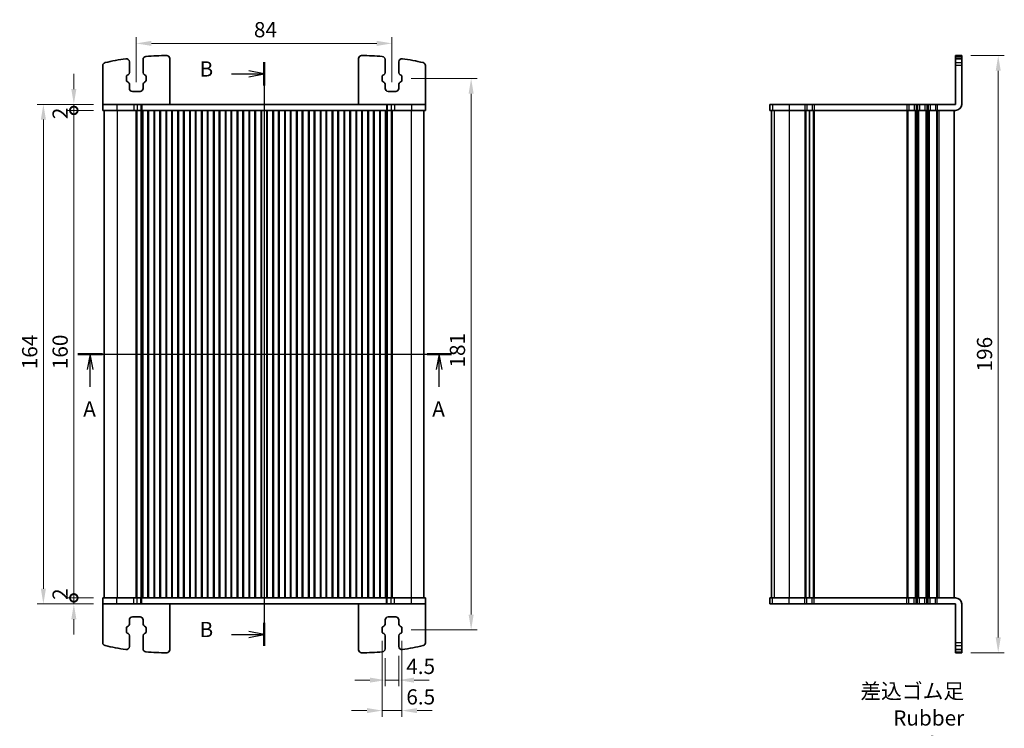
# Model space of a CAD drawing. Units: millimetres. Extents: x 22 to 3776, y 12 to 714.
# Drawn here: x 970 to 1294, y 360 to 593 of the extents above; entities that cross this region are included whole.
import ezdxf

# ---------------------------------------------------------------- set-up
doc = ezdxf.new("R2010")
doc.units = ezdxf.units.MM
doc.header["$LTSCALE"] = 1.5
doc.linetypes.add('CHAIN', pattern=[0.3543, 0.2362, -0.0295, 0.0591, -0.0295])
doc.layers.get('Defpoints').update_dxf_attribs({"lineweight": 25})
for name, color, linetype, lineweight in [('Dimension (ISO)', 7, 'Continuous', 18), ('Dimension (ISO) @ 1', 7, 'Continuous', 18), ('Section Line (ISO)', 7, 'CHAIN', 25), ('Symbol (ISO)', 7, 'Continuous', 18), ('Visible (ISO)', 7, 'Continuous', 35), ('Visible Narrow (ISO)', 7, 'Continuous', 25)]:
    doc.layers.add(name, color=color, linetype=linetype, lineweight=lineweight)
doc.styles.add('Note Text (TK)', font='MS PGothic.ttf')
doc.dimstyles.new('Default - Method 1b (TK)', dxfattribs={"dimscale": 1.5, "dimtxt": 2.5, "dimasz": 2.5, "dimexe": 1, "dimexo": 1.5, "dimgap": 1, "dimtad": 1, "dimtoh": 1, "dimrnd": 1e-08, "dimdsep": 46, "dimtxsty": 'Note Text (TK)', "dimcen": 0.09, "dimdle": 5, "dimclrd": 100, "dimclre": 100, "dimclrt": 7, "dimadec": 1, "dimazin": 1, "dimtfac": 1, "dimtmove": 0, "dimatfit": 3, "dimfxl": 1, "dimtolj": 1, "dimlwd": -1, "dimlwe": -1, "dimarcsym": 0})

# ---------------------------------------------------------------- blocks, each defined once
blk = doc.blocks.new('2dTransSection0')
at = {"layer": 'Section Line (ISO)', "linetype": 'CHAIN'}
blk.add_line((148.25, 194.14), (209.57, 194.14), dxfattribs=at)
at = {"layer": 'Section Line (ISO)', "linetype": 'Continuous', "lineweight": 50}
for p, q in [((148.25, 194.14), (152.25, 194.14)), ((205.57, 194.14), (209.57, 194.14))]:
    blk.add_line(p, q, dxfattribs=at)
at = {"layer": 'Section Line (ISO)', "linetype": 'Continuous'}
for p, q in [((150.25, 194.14), (149.75, 191.64)), ((150.25, 191.64), (150.25, 194.14)), ((150.75, 191.64), (150.25, 194.14)), ((207.57, 194.14), (207.07, 191.64)), ((207.57, 191.64), (207.57, 194.14)), ((208.07, 191.64), (207.57, 194.14)), ((150.25, 188.76), (150.25, 191.64)), ((207.57, 188.76), (207.57, 191.64))]:
    blk.add_line(p, q, dxfattribs=at)
at = {"layer": 'Section Line (ISO)', "char_height": 2.5, "attachment_point": 7, "line_spacing_factor": 0.25, "style": 'Note Text (TK)'}
for insert in [(149.11, 183.12), (206.43, 183.12)]:
    blk.add_mtext('A', dxfattribs=dict(at, insert=insert))
blk = doc.blocks.new('_DotSmall')
at = {"color": 0, "linetype": 'ByBlock', "const_width": 0.5}
blk.add_lwpolyline([(-0.0625, 0, 1), (0.0625, 0, 1)], format="xyb", close=True, dxfattribs=at)
blk = doc.blocks.new('*D28')
at = {"layer": 'Defpoints', "color": 0}
for p in [(988.05, 562.76), (997.55, 562.76), (997.55, 402.76)]:
    blk.add_point(p, dxfattribs=at)
at = {"layer": 'Dimension (ISO)', "color": 100}
for p, q in [((994.55, 562.76), (986.05, 562.76)), ((988.05, 402.76), (988.05, 562.76)), ((994.55, 402.76), (986.05, 402.76))]:
    blk.add_line(p, q, dxfattribs=at)
at = {"layer": 'Dimension (ISO)', "color": 100, "xscale": 5, "yscale": 5, "zscale": 5}
for p, rotation in [((988.05, 562.76), 90), ((988.05, 402.76), 270)]:
    blk.add_blockref('_DotSmall', p, dxfattribs=dict(at, rotation=rotation))
at = {"layer": 'Dimension (ISO)', "color": 7, "insert": (983.55, 477.82), "char_height": 5, "attachment_point": 4, "rotation": 90, "style": 'Note Text (TK)'}
blk.add_mtext('\\A1;160', dxfattribs=at)
blk = doc.blocks.new('*D29')
at = {"layer": 'Defpoints', "color": 0}
for p in [(988.05, 564.76), (997.55, 564.76), (997.55, 562.76)]:
    blk.add_point(p, dxfattribs=at)
at = {"layer": 'Dimension (ISO)', "color": 100}
for p, q in [((988.05, 569.76), (988.05, 574.76)), ((994.55, 564.76), (986.05, 564.76)), ((994.55, 562.76), (986.05, 562.76)), ((988.05, 562.76), (988.05, 564.76)), ((988.05, 562.76), (988.05, 557.76))]:
    blk.add_line(p, q, dxfattribs=at)
blk.add_solid([(987.22, 569.76), (988.88, 569.76), (988.05, 564.76)], dxfattribs=at)
at = {"layer": 'Dimension (ISO)', "color": 100, "xscale": 5, "yscale": 5, "zscale": 5, "rotation": 90}
blk.add_blockref('_DotSmall', (988.05, 562.76), dxfattribs=at)
at = {"layer": 'Dimension (ISO)', "color": 7, "insert": (983.55, 559.88), "char_height": 5, "attachment_point": 4, "rotation": 90, "style": 'Note Text (TK)'}
blk.add_mtext('\\A1;2', dxfattribs=at)
blk = doc.blocks.new('*D30')
at = {"layer": 'Defpoints', "color": 0}
for p in [(988.05, 402.76), (997.55, 402.76), (997.55, 400.76)]:
    blk.add_point(p, dxfattribs=at)
at = {"layer": 'Dimension (ISO)', "color": 100}
for p, q in [((988.05, 402.76), (988.05, 407.76)), ((994.55, 402.76), (986.05, 402.76)), ((988.05, 400.76), (988.05, 402.76)), ((994.55, 400.76), (986.05, 400.76)), ((988.05, 395.76), (988.05, 390.76))]:
    blk.add_line(p, q, dxfattribs=at)
blk.add_solid([(987.22, 395.76), (988.88, 395.76), (988.05, 400.76)], dxfattribs=at)
at = {"layer": 'Dimension (ISO)', "color": 100, "xscale": 5, "yscale": 5, "zscale": 5, "rotation": 270}
blk.add_blockref('_DotSmall', (988.05, 402.76), dxfattribs=at)
at = {"layer": 'Dimension (ISO)', "color": 7, "insert": (983.55, 402.07), "char_height": 5, "attachment_point": 4, "rotation": 90, "style": 'Note Text (TK)'}
blk.add_mtext('\\A1;2', dxfattribs=at)
blk = doc.blocks.new('*D31')
at = {"layer": 'Defpoints', "color": 0}
for p in [(997.55, 564.76), (978.05, 400.76), (997.55, 400.76)]:
    blk.add_point(p, dxfattribs=at)
at = {"layer": 'Dimension (ISO)', "color": 100}
for p, q in [((994.55, 564.76), (976.05, 564.76)), ((978.05, 559.76), (978.05, 405.76)), ((994.55, 400.76), (976.05, 400.76))]:
    blk.add_line(p, q, dxfattribs=at)
for points in [[(977.22, 559.76), (978.88, 559.76), (978.05, 564.76)], [(977.22, 405.76), (978.88, 405.76), (978.05, 400.76)]]:
    blk.add_solid(points, dxfattribs=at)
at = {"layer": 'Dimension (ISO)', "color": 7, "insert": (973.55, 477.8), "char_height": 5, "attachment_point": 4, "rotation": 90, "style": 'Note Text (TK)'}
blk.add_mtext('\\A1;164', dxfattribs=at)
blk = doc.blocks.new('*D36')
at = {"layer": 'Defpoints', "color": 0}
for p in [(1092.55, 584.76), (1008.55, 569.01), (1092.55, 569.01)]:
    blk.add_point(p, dxfattribs=at)
at = {"layer": 'Dimension (ISO)', "color": 100}
for p, q in [((1008.55, 572.01), (1008.55, 586.76)), ((1092.55, 572.01), (1092.55, 586.76)), ((1013.55, 584.76), (1087.55, 584.76))]:
    blk.add_line(p, q, dxfattribs=at)
for points in [[(1013.55, 585.59), (1013.55, 583.93), (1008.55, 584.76)], [(1087.55, 585.59), (1087.55, 583.93), (1092.55, 584.76)]]:
    blk.add_solid(points, dxfattribs=at)
at = {"layer": 'Dimension (ISO)', "color": 7, "insert": (1047.2, 589.26), "char_height": 5, "attachment_point": 4, "style": 'Note Text (TK)'}
blk.add_mtext('\\A1;84', dxfattribs=at)
blk = doc.blocks.new('*D37')
at = {"layer": 'Defpoints', "color": 0}
for p in [(1095.8, 573.26), (1095.8, 392.26), (1118.55, 392.26)]:
    blk.add_point(p, dxfattribs=at)
at = {"layer": 'Dimension (ISO)', "color": 100}
for p, q in [((1098.8, 573.26), (1120.55, 573.26)), ((1118.55, 568.26), (1118.55, 397.26)), ((1098.8, 392.26), (1120.55, 392.26))]:
    blk.add_line(p, q, dxfattribs=at)
for points in [[(1117.72, 568.26), (1119.38, 568.26), (1118.55, 573.26)], [(1117.72, 397.26), (1119.38, 397.26), (1118.55, 392.26)]]:
    blk.add_solid(points, dxfattribs=at)
at = {"layer": 'Dimension (ISO)', "color": 7, "insert": (1114.05, 478.37), "char_height": 5, "attachment_point": 4, "rotation": 90, "style": 'Note Text (TK)'}
blk.add_mtext('\\A1;181', dxfattribs=at)
blk = doc.blocks.new('*D38')
at = {"layer": 'Defpoints', "color": 0}
for p in [(1090.3, 386.02), (1094.8, 386.76), (1094.8, 375.76)]:
    blk.add_point(p, dxfattribs=at)
at = {"layer": 'Dimension (ISO)', "color": 100}
for p, q in [((1090.3, 383.02), (1090.3, 373.76)), ((1094.8, 383.76), (1094.8, 373.76)), ((1085.3, 375.76), (1080.3, 375.76)), ((1090.3, 375.76), (1094.8, 375.76)), ((1099.8, 375.76), (1104.8, 375.76))]:
    blk.add_line(p, q, dxfattribs=at)
for points in [[(1085.3, 376.59), (1085.3, 374.93), (1090.3, 375.76)], [(1099.8, 376.59), (1099.8, 374.93), (1094.8, 375.76)]]:
    blk.add_solid(points, dxfattribs=at)
at = {"layer": 'Dimension (ISO)', "color": 7, "insert": (1097.23, 380.26), "char_height": 5, "attachment_point": 4, "style": 'Note Text (TK)'}
blk.add_mtext('\\A1;4.5', dxfattribs=at)
blk = doc.blocks.new('*D39')
at = {"layer": 'Defpoints', "color": 0}
for p in [(1089.3, 391.66), (1095.8, 391.66), (1095.8, 365.76)]:
    blk.add_point(p, dxfattribs=at)
at = {"layer": 'Dimension (ISO)', "color": 100}
for p, q in [((1089.3, 388.66), (1089.3, 363.76)), ((1095.8, 388.66), (1095.8, 363.76)), ((1084.3, 365.76), (1079.3, 365.76)), ((1089.3, 365.76), (1095.8, 365.76)), ((1100.8, 365.76), (1105.8, 365.76))]:
    blk.add_line(p, q, dxfattribs=at)
for points in [[(1084.3, 366.59), (1084.3, 364.93), (1089.3, 365.76)], [(1100.8, 366.59), (1100.8, 364.93), (1095.8, 365.76)]]:
    blk.add_solid(points, dxfattribs=at)
at = {"layer": 'Dimension (ISO)', "color": 7, "insert": (1097.26, 370.26), "char_height": 5, "attachment_point": 4, "style": 'Note Text (TK)'}
blk.add_mtext('\\A1;6.5', dxfattribs=at)
blk = doc.blocks.new('*D24')
at = {"layer": 'Defpoints', "color": 0}
for p in [(1279.67, 580.76), (1279.67, 384.76), (1291.67, 384.76)]:
    blk.add_point(p, dxfattribs=at)
at = {"layer": 'Dimension (ISO)', "color": 100}
for p, q in [((1282.67, 580.76), (1293.67, 580.76)), ((1291.67, 575.76), (1291.67, 389.76)), ((1282.67, 384.76), (1293.67, 384.76))]:
    blk.add_line(p, q, dxfattribs=at)
for points in [[(1290.83, 575.76), (1292.5, 575.76), (1291.67, 580.76)], [(1290.83, 389.76), (1292.5, 389.76), (1291.67, 384.76)]]:
    blk.add_solid(points, dxfattribs=at)
at = {"layer": 'Dimension (ISO)', "color": 7, "insert": (1287.17, 482.76), "char_height": 5, "attachment_point": 5, "rotation": 90, "style": 'Note Text (TK)'}
blk.add_mtext('\\A1;196', dxfattribs=at)
blk = doc.blocks.new('2dTransSection1')
at = {"layer": 'Section Line (ISO)', "linetype": 'CHAIN'}
blk.add_line((163.33, 241.15), (163.33, 145.36), dxfattribs=at)
at = {"layer": 'Section Line (ISO)', "linetype": 'Continuous', "lineweight": 50}
for p, q in [((163.33, 241.15), (163.33, 237.36)), ((163.33, 149.15), (163.33, 145.36))]:
    blk.add_line(p, q, dxfattribs=at)
at = {"layer": 'Section Line (ISO)', "linetype": 'Continuous'}
for p, q in [((163.33, 239.25), (160.83, 239.75)), ((157.98, 239.25), (160.83, 239.25)), ((160.83, 239.25), (163.33, 239.25)), ((160.83, 238.75), (163.33, 239.25)), ((157.98, 147.25), (160.83, 147.25)), ((163.33, 147.25), (160.83, 147.75)), ((160.83, 147.25), (163.33, 147.25)), ((160.83, 146.75), (163.33, 147.25))]:
    blk.add_line(p, q, dxfattribs=at)
at = {"layer": 'Section Line (ISO)', "char_height": 2.5, "attachment_point": 7, "line_spacing_factor": 0.25, "style": 'Note Text (TK)'}
for insert in [(152.72, 238.03), (152.72, 146.03)]:
    blk.add_mtext('B', dxfattribs=dict(at, insert=insert))

msp = doc.modelspace()

# ---------------------------------------------------------------- linework, layer by layer
at = {"layer": 'Visible (ISO)'}
for p, q in [((1010.7997, 575.1741), (1010.7997, 579.5004)), ((1019.5497, 564.7586), (1019.5497, 579.7632)), ((1081.5497, 564.7586), (1081.5497, 579.7632)), ((1090.2997, 575.1741), (1090.2997, 579.5004)), ((1277.6654, 564.7586), (1277.6654, 580.7586)), ((1279.6654, 580.7586), (1277.6654, 580.7586)), ((1277.6654, 579.7586), (1279.6654, 579.7586)), ((1279.6654, 564.7586), (1279.6654, 580.7586)), ((997.5497, 564.7586), (997.5497, 577.4674)), ((1006.2997, 578.7586), (1006.2997, 575.1741)), ((1094.7997, 578.7586), (1094.7997, 575.1741)), ((1103.5497, 564.7586), (1103.5497, 577.4674)), ((1005.2997, 573.8541), (1005.2997, 572.6631)), ((1005.8875, 574.4744), (1005.5573, 574.2914)), ((1011.5421, 574.2914), (1011.2118, 574.4744)), ((1011.7997, 572.6631), (1011.7997, 573.8541)), ((1089.2997, 572.6631), (1089.2997, 573.8541)), ((1089.5573, 574.2914), (1089.8875, 574.4744)), ((1095.2118, 574.4744), (1095.5421, 574.2914)), ((1095.7997, 573.8541), (1095.7997, 572.6631)), ((1005.5573, 572.2258), (1005.8875, 572.0427)), ((1006.2997, 571.343), (1006.2997, 570.0086)), ((1010.7997, 570.0086), (1010.7997, 571.343)), ((1011.2118, 572.0427), (1011.5421, 572.2258)), ((1089.8875, 572.0427), (1089.5573, 572.2258)), ((1090.2997, 570.0086), (1090.2997, 571.343)), ((1094.7997, 571.343), (1094.7997, 570.0086)), ((1095.5421, 572.2258), (1095.2118, 572.0427)), ((1007.2997, 569.0086), (1009.7997, 569.0086)), ((1093.7997, 569.0086), (1091.2997, 569.0086)), ((997.5497, 564.7586), (997.5497, 562.7586)), ((1002.1893, 564.7586), (997.5497, 564.7586)), ((997.5497, 562.7586), (1002.1893, 562.7586)), ((998.0497, 562.7586), (998.0497, 402.7586)), ((1002.1893, 564.7586), (1007.7428, 564.7586)), ((1007.7428, 562.7586), (1002.1893, 562.7586)), ((1008.8695, 564.7586), (1007.7428, 564.7586)), ((1007.7428, 562.7586), (1008.8695, 562.7586)), ((1008.5108, 562.7586), (1008.5108, 402.7586)), ((1008.7252, 562.7586), (1008.7252, 402.7586)), ((1008.8695, 564.7586), (1010.096, 564.7586)), ((1010.096, 562.7586), (1008.8695, 562.7586)), ((1010.096, 564.7586), (1010.3871, 564.7586)), ((1010.3871, 562.7586), (1010.096, 562.7586)), ((1010.1497, 562.7586), (1010.1497, 402.7586)), ((1010.3871, 564.7586), (1090.7123, 564.7586)), ((1010.6935, 562.7586), (1010.3871, 562.7586)), ((1010.4645, 562.7586), (1010.4645, 402.7586)), ((1010.6935, 562.7586), (1010.6997, 562.7586)), ((1011.1997, 562.7586), (1010.6997, 562.7586)), ((1010.6997, 562.7586), (1010.6997, 402.7586)), ((1011.1997, 562.7586), (1011.8997, 562.7586)), ((1012.3997, 562.7586), (1011.8997, 562.7586)), ((1014.5997, 562.7586), (1012.3997, 562.7586)), ((1012.3997, 562.7586), (1012.3997, 402.7586)), ((1012.5677, 562.7586), (1012.5677, 402.7586)), ((1014.4316, 562.7586), (1014.4316, 402.7586)), ((1015.0997, 562.7586), (1014.5997, 562.7586)), ((1014.5997, 562.7586), (1014.5997, 402.7586)), ((1015.0997, 562.7586), (1015.7997, 562.7586)), ((1016.2997, 562.7586), (1015.7997, 562.7586)), ((1018.4997, 562.7586), (1016.2997, 562.7586)), ((1016.2997, 562.7586), (1016.2997, 402.7586)), ((1016.4677, 562.7586), (1016.4677, 402.7586)), ((1018.3316, 562.7586), (1018.3316, 402.7586)), ((1018.9997, 562.7586), (1018.4997, 562.7586)), ((1018.4997, 562.7586), (1018.4997, 402.7586)), ((1018.9997, 562.7586), (1019.6997, 562.7586)), ((1020.1997, 562.7586), (1019.6997, 562.7586)), ((1022.3997, 562.7586), (1020.1997, 562.7586)), ((1020.1997, 562.7586), (1020.1997, 402.7586)), ((1020.3677, 562.7586), (1020.3677, 402.7586)), ((1022.2316, 562.7586), (1022.2316, 402.7586)), ((1022.8997, 562.7586), (1022.3997, 562.7586)), ((1022.3997, 562.7586), (1022.3997, 402.7586)), ((1022.8997, 562.7586), (1023.5997, 562.7586)), ((1024.0997, 562.7586), (1023.5997, 562.7586)), ((1026.2997, 562.7586), (1024.0997, 562.7586)), ((1024.0997, 562.7586), (1024.0997, 402.7586)), ((1024.2677, 562.7586), (1024.2677, 402.7586)), ((1026.1316, 562.7586), (1026.1316, 402.7586)), ((1026.7997, 562.7586), (1026.2997, 562.7586)), ((1026.2997, 562.7586), (1026.2997, 402.7586)), ((1026.7997, 562.7586), (1027.4997, 562.7586)), ((1027.9997, 562.7586), (1027.4997, 562.7586)), ((1030.1997, 562.7586), (1027.9997, 562.7586)), ((1027.9997, 562.7586), (1027.9997, 402.7586)), ((1028.1677, 562.7586), (1028.1677, 402.7586)), ((1030.0316, 562.7586), (1030.0316, 402.7586)), ((1030.6997, 562.7586), (1030.1997, 562.7586)), ((1030.1997, 562.7586), (1030.1997, 402.7586)), ((1030.6997, 562.7586), (1031.3997, 562.7586)), ((1031.8997, 562.7586), (1031.3997, 562.7586)), ((1034.0997, 562.7586), (1031.8997, 562.7586)), ((1031.8997, 562.7586), (1031.8997, 402.7586)), ((1032.0677, 562.7586), (1032.0677, 402.7586)), ((1033.9316, 562.7586), (1033.9316, 402.7586)), ((1034.5997, 562.7586), (1034.0997, 562.7586)), ((1034.0997, 562.7586), (1034.0997, 402.7586)), ((1034.5997, 562.7586), (1035.2997, 562.7586)), ((1035.7997, 562.7586), (1035.2997, 562.7586)), ((1037.9997, 562.7586), (1035.7997, 562.7586)), ((1035.7997, 562.7586), (1035.7997, 402.7586)), ((1035.9677, 562.7586), (1035.9677, 402.7586)), ((1037.8316, 562.7586), (1037.8316, 402.7586)), ((1038.4997, 562.7586), (1037.9997, 562.7586)), ((1037.9997, 562.7586), (1037.9997, 402.7586)), ((1038.4997, 562.7586), (1039.1997, 562.7586)), ((1039.6997, 562.7586), (1039.1997, 562.7586)), ((1041.8997, 562.7586), (1039.6997, 562.7586)), ((1039.6997, 562.7586), (1039.6997, 402.7586)), ((1039.8677, 562.7586), (1039.8677, 402.7586)), ((1041.7316, 562.7586), (1041.7316, 402.7586)), ((1042.3997, 562.7586), (1041.8997, 562.7586)), ((1041.8997, 562.7586), (1041.8997, 402.7586)), ((1042.3997, 562.7586), (1043.0997, 562.7586)), ((1043.5997, 562.7586), (1043.0997, 562.7586)), ((1045.7997, 562.7586), (1043.5997, 562.7586)), ((1043.5997, 562.7586), (1043.5997, 402.7586)), ((1043.7677, 562.7586), (1043.7677, 402.7586)), ((1045.6316, 562.7586), (1045.6316, 402.7586)), ((1046.2997, 562.7586), (1045.7997, 562.7586)), ((1045.7997, 562.7586), (1045.7997, 402.7586)), ((1046.2997, 562.7586), (1046.9997, 562.7586)), ((1047.4997, 562.7586), (1046.9997, 562.7586)), ((1049.6997, 562.7586), (1047.4997, 562.7586)), ((1047.4997, 562.7586), (1047.4997, 402.7586)), ((1047.6677, 562.7586), (1047.6677, 402.7586)), ((1049.5316, 562.7586), (1049.5316, 402.7586)), ((1050.1997, 562.7586), (1049.6997, 562.7586)), ((1049.6997, 562.7586), (1049.6997, 402.7586)), ((1050.1997, 562.7586), (1050.8997, 562.7586)), ((1051.3997, 562.7586), (1050.8997, 562.7586)), ((1053.5997, 562.7586), (1051.3997, 562.7586)), ((1051.3997, 562.7586), (1051.3997, 402.7586)), ((1051.5677, 562.7586), (1051.5677, 402.7586)), ((1053.4316, 562.7586), (1053.4316, 402.7586)), ((1054.0997, 562.7586), (1053.5997, 562.7586)), ((1053.5997, 562.7586), (1053.5997, 402.7586)), ((1054.0997, 562.7586), (1054.7997, 562.7586)), ((1055.2997, 562.7586), (1054.7997, 562.7586)), ((1057.4997, 562.7586), (1055.2997, 562.7586)), ((1055.2997, 562.7586), (1055.2997, 402.7586)), ((1055.4677, 562.7586), (1055.4677, 402.7586)), ((1057.3316, 562.7586), (1057.3316, 402.7586)), ((1057.9997, 562.7586), (1057.4997, 562.7586)), ((1057.4997, 562.7586), (1057.4997, 402.7586)), ((1057.9997, 562.7586), (1058.6997, 562.7586)), ((1059.1997, 562.7586), (1058.6997, 562.7586)), ((1061.3997, 562.7586), (1059.1997, 562.7586)), ((1059.1997, 562.7586), (1059.1997, 402.7586)), ((1059.3677, 562.7586), (1059.3677, 402.7586)), ((1061.2316, 562.7586), (1061.2316, 402.7586)), ((1061.8997, 562.7586), (1061.3997, 562.7586)), ((1061.3997, 562.7586), (1061.3997, 402.7586)), ((1061.8997, 562.7586), (1062.5997, 562.7586)), ((1063.0997, 562.7586), (1062.5997, 562.7586)), ((1065.2997, 562.7586), (1063.0997, 562.7586)), ((1063.0997, 562.7586), (1063.0997, 402.7586)), ((1063.2677, 562.7586), (1063.2677, 402.7586)), ((1065.1316, 562.7586), (1065.1316, 402.7586)), ((1065.7997, 562.7586), (1065.2997, 562.7586)), ((1065.2997, 562.7586), (1065.2997, 402.7586)), ((1065.7997, 562.7586), (1066.4997, 562.7586)), ((1066.9997, 562.7586), (1066.4997, 562.7586)), ((1069.1997, 562.7586), (1066.9997, 562.7586)), ((1066.9997, 562.7586), (1066.9997, 402.7586)), ((1067.1677, 562.7586), (1067.1677, 402.7586)), ((1069.0316, 562.7586), (1069.0316, 402.7586)), ((1069.6997, 562.7586), (1069.1997, 562.7586)), ((1069.1997, 562.7586), (1069.1997, 402.7586)), ((1069.6997, 562.7586), (1070.3997, 562.7586)), ((1070.8997, 562.7586), (1070.3997, 562.7586)), ((1073.0997, 562.7586), (1070.8997, 562.7586)), ((1070.8997, 562.7586), (1070.8997, 402.7586)), ((1071.0677, 562.7586), (1071.0677, 402.7586)), ((1072.9316, 562.7586), (1072.9316, 402.7586)), ((1073.5997, 562.7586), (1073.0997, 562.7586)), ((1073.0997, 562.7586), (1073.0997, 402.7586)), ((1073.5997, 562.7586), (1074.2997, 562.7586)), ((1074.7997, 562.7586), (1074.2997, 562.7586)), ((1076.9997, 562.7586), (1074.7997, 562.7586)), ((1074.7997, 562.7586), (1074.7997, 402.7586)), ((1074.9677, 562.7586), (1074.9677, 402.7586)), ((1076.8316, 562.7586), (1076.8316, 402.7586)), ((1077.4997, 562.7586), (1076.9997, 562.7586)), ((1076.9997, 562.7586), (1076.9997, 402.7586)), ((1077.4997, 562.7586), (1078.1997, 562.7586)), ((1078.6997, 562.7586), (1078.1997, 562.7586)), ((1080.8997, 562.7586), (1078.6997, 562.7586)), ((1078.6997, 562.7586), (1078.6997, 402.7586)), ((1078.8677, 562.7586), (1078.8677, 402.7586)), ((1080.7316, 562.7586), (1080.7316, 402.7586)), ((1081.3997, 562.7586), (1080.8997, 562.7586)), ((1080.8997, 562.7586), (1080.8997, 402.7586)), ((1081.3997, 562.7586), (1082.0997, 562.7586)), ((1082.5997, 562.7586), (1082.0997, 562.7586)), ((1084.7997, 562.7586), (1082.5997, 562.7586)), ((1082.5997, 562.7586), (1082.5997, 402.7586)), ((1082.7677, 562.7586), (1082.7677, 402.7586)), ((1084.6316, 562.7586), (1084.6316, 402.7586)), ((1085.2997, 562.7586), (1084.7997, 562.7586)), ((1084.7997, 562.7586), (1084.7997, 402.7586)), ((1085.2997, 562.7586), (1085.9997, 562.7586)), ((1086.4997, 562.7586), (1085.9997, 562.7586)), ((1088.6997, 562.7586), (1086.4997, 562.7586)), ((1086.4997, 562.7586), (1086.4997, 402.7586)), ((1086.6677, 562.7586), (1086.6677, 402.7586)), ((1088.5316, 562.7586), (1088.5316, 402.7586)), ((1089.1997, 562.7586), (1088.6997, 562.7586)), ((1088.6997, 562.7586), (1088.6997, 402.7586)), ((1089.1997, 562.7586), (1089.8997, 562.7586)), ((1090.3997, 562.7586), (1089.8997, 562.7586)), ((1090.3997, 562.7586), (1090.4059, 562.7586)), ((1090.3997, 562.7586), (1090.3997, 402.7586)), ((1090.7123, 562.7586), (1090.4059, 562.7586)), ((1090.6349, 562.7586), (1090.6349, 402.7586)), ((1090.7123, 564.7586), (1091.0034, 564.7586)), ((1091.0034, 562.7586), (1090.7123, 562.7586)), ((1090.9497, 562.7586), (1090.9497, 402.7586)), ((1091.0034, 564.7586), (1092.2299, 564.7586)), ((1092.2299, 562.7586), (1091.0034, 562.7586)), ((1093.3566, 564.7586), (1092.2299, 564.7586)), ((1092.2299, 562.7586), (1093.3566, 562.7586)), ((1092.3742, 562.7586), (1092.3742, 402.7586)), ((1092.5886, 562.7586), (1092.5886, 402.7586)), ((1093.3566, 564.7586), (1098.9101, 564.7586)), ((1098.9101, 562.7586), (1093.3566, 562.7586)), ((1103.5497, 564.7586), (1098.9101, 564.7586)), ((1098.9101, 562.7586), (1103.5497, 562.7586)), ((1103.0497, 562.7586), (1103.0497, 402.7586)), ((1103.5497, 564.7586), (1103.5497, 562.7586)), ((1216.6609, 564.7586), (1216.6732, 564.7586)), ((1216.6609, 564.7586), (1216.6609, 562.7586)), ((1216.6732, 562.7586), (1216.6609, 562.7586)), ((1217.5528, 564.7586), (1216.6732, 564.7586)), ((1216.6732, 562.7586), (1217.5528, 562.7586)), ((1217.1609, 562.7586), (1217.1609, 402.7586)), ((1217.5528, 564.7586), (1222.9851, 564.7586)), ((1222.9851, 562.7586), (1217.5528, 562.7586)), ((1228.1654, 564.7586), (1222.9851, 564.7586)), ((1222.9851, 562.7586), (1228.1654, 562.7586)), ((1228.1654, 564.7586), (1228.7654, 564.7586)), ((1228.7654, 562.7586), (1228.1654, 562.7586)), ((1230.5654, 564.7586), (1228.7654, 564.7586)), ((1228.7654, 562.7586), (1230.5654, 562.7586)), ((1229.6654, 562.7586), (1229.6654, 402.7586)), ((1229.6654, 562.7586), (1229.6654, 402.7586)), ((1230.5654, 564.7586), (1231.1654, 564.7586)), ((1231.1654, 562.7586), (1230.5654, 562.7586)), ((1261.6654, 564.7586), (1231.1654, 564.7586)), ((1231.1654, 562.7586), (1261.6654, 562.7586)), ((1261.6654, 564.7586), (1262.2654, 564.7586)), ((1262.2654, 562.7586), (1261.6654, 562.7586)), ((1264.0654, 564.7586), (1262.2654, 564.7586)), ((1262.2654, 562.7586), (1264.0654, 562.7586)), ((1264.0654, 564.7586), (1264.6654, 564.7586)), ((1264.6654, 562.7586), (1264.0654, 562.7586)), ((1265.1654, 564.7586), (1264.6654, 564.7586)), ((1264.6654, 562.7586), (1265.1654, 562.7586)), ((1265.1654, 564.7586), (1265.7654, 564.7586)), ((1265.7654, 562.7586), (1265.1654, 562.7586)), ((1267.5654, 564.7586), (1265.7654, 564.7586)), ((1265.7654, 562.7586), (1267.5654, 562.7586)), ((1267.5654, 564.7586), (1268.1654, 564.7586)), ((1268.1654, 562.7586), (1267.5654, 562.7586)), ((1268.6654, 564.7586), (1268.1654, 564.7586)), ((1268.1654, 562.7586), (1268.6654, 562.7586)), ((1268.6654, 564.7586), (1269.2654, 564.7586)), ((1269.2654, 562.7586), (1268.6654, 562.7586)), ((1271.0654, 564.7586), (1269.2654, 564.7586)), ((1269.2654, 562.7586), (1271.0654, 562.7586)), ((1271.0654, 564.7586), (1271.6654, 564.7586)), ((1271.6654, 562.7586), (1271.0654, 562.7586)), ((1277.6654, 564.7586), (1271.6654, 564.7586)), ((1271.6654, 562.7586), (1277.6654, 562.7586)), ((1277.1654, 562.7586), (1277.1654, 402.7586)), ((1002.1893, 402.7586), (997.5497, 402.7586)), ((997.5497, 400.7586), (997.5497, 402.7586)), ((1002.1893, 402.7586), (1007.7428, 402.7586)), ((1008.8695, 402.7586), (1007.7428, 402.7586)), ((1008.8695, 402.7586), (1010.096, 402.7586)), ((1010.096, 402.7586), (1010.3871, 402.7586)), ((1010.3871, 402.7586), (1010.6935, 402.7586)), ((1010.6997, 402.7586), (1010.6935, 402.7586)), ((1010.6997, 402.7586), (1011.1997, 402.7586)), ((1011.8997, 402.7586), (1011.1997, 402.7586)), ((1011.8997, 402.7586), (1012.3997, 402.7586)), ((1012.3997, 402.7586), (1014.5997, 402.7586)), ((1014.5997, 402.7586), (1015.0997, 402.7586)), ((1015.7997, 402.7586), (1015.0997, 402.7586)), ((1015.7997, 402.7586), (1016.2997, 402.7586)), ((1016.2997, 402.7586), (1018.4997, 402.7586)), ((1018.4997, 402.7586), (1018.9997, 402.7586)), ((1019.6997, 402.7586), (1018.9997, 402.7586)), ((1019.6997, 402.7586), (1020.1997, 402.7586)), ((1020.1997, 402.7586), (1022.3997, 402.7586)), ((1022.3997, 402.7586), (1022.8997, 402.7586)), ((1023.5997, 402.7586), (1022.8997, 402.7586)), ((1023.5997, 402.7586), (1024.0997, 402.7586)), ((1024.0997, 402.7586), (1026.2997, 402.7586)), ((1026.2997, 402.7586), (1026.7997, 402.7586)), ((1027.4997, 402.7586), (1026.7997, 402.7586)), ((1027.4997, 402.7586), (1027.9997, 402.7586)), ((1027.9997, 402.7586), (1030.1997, 402.7586)), ((1030.1997, 402.7586), (1030.6997, 402.7586)), ((1031.3997, 402.7586), (1030.6997, 402.7586)), ((1031.3997, 402.7586), (1031.8997, 402.7586)), ((1031.8997, 402.7586), (1034.0997, 402.7586)), ((1034.0997, 402.7586), (1034.5997, 402.7586)), ((1035.2997, 402.7586), (1034.5997, 402.7586)), ((1035.2997, 402.7586), (1035.7997, 402.7586)), ((1035.7997, 402.7586), (1037.9997, 402.7586)), ((1037.9997, 402.7586), (1038.4997, 402.7586)), ((1039.1997, 402.7586), (1038.4997, 402.7586)), ((1039.1997, 402.7586), (1039.6997, 402.7586)), ((1039.6997, 402.7586), (1041.8997, 402.7586)), ((1041.8997, 402.7586), (1042.3997, 402.7586)), ((1043.0997, 402.7586), (1042.3997, 402.7586)), ((1043.0997, 402.7586), (1043.5997, 402.7586)), ((1043.5997, 402.7586), (1045.7997, 402.7586)), ((1045.7997, 402.7586), (1046.2997, 402.7586)), ((1046.9997, 402.7586), (1046.2997, 402.7586)), ((1046.9997, 402.7586), (1047.4997, 402.7586)), ((1047.4997, 402.7586), (1049.6997, 402.7586)), ((1049.6997, 402.7586), (1050.1997, 402.7586)), ((1050.8997, 402.7586), (1050.1997, 402.7586)), ((1050.8997, 402.7586), (1051.3997, 402.7586)), ((1051.3997, 402.7586), (1053.5997, 402.7586)), ((1053.5997, 402.7586), (1054.0997, 402.7586)), ((1054.7997, 402.7586), (1054.0997, 402.7586)), ((1054.7997, 402.7586), (1055.2997, 402.7586)), ((1055.2997, 402.7586), (1057.4997, 402.7586)), ((1057.4997, 402.7586), (1057.9997, 402.7586)), ((1058.6997, 402.7586), (1057.9997, 402.7586)), ((1058.6997, 402.7586), (1059.1997, 402.7586)), ((1059.1997, 402.7586), (1061.3997, 402.7586)), ((1061.3997, 402.7586), (1061.8997, 402.7586)), ((1062.5997, 402.7586), (1061.8997, 402.7586)), ((1062.5997, 402.7586), (1063.0997, 402.7586)), ((1063.0997, 402.7586), (1065.2997, 402.7586)), ((1065.2997, 402.7586), (1065.7997, 402.7586)), ((1066.4997, 402.7586), (1065.7997, 402.7586)), ((1066.4997, 402.7586), (1066.9997, 402.7586)), ((1066.9997, 402.7586), (1069.1997, 402.7586)), ((1069.1997, 402.7586), (1069.6997, 402.7586)), ((1070.3997, 402.7586), (1069.6997, 402.7586)), ((1070.3997, 402.7586), (1070.8997, 402.7586)), ((1070.8997, 402.7586), (1073.0997, 402.7586)), ((1073.0997, 402.7586), (1073.5997, 402.7586)), ((1074.2997, 402.7586), (1073.5997, 402.7586)), ((1074.2997, 402.7586), (1074.7997, 402.7586)), ((1074.7997, 402.7586), (1076.9997, 402.7586)), ((1076.9997, 402.7586), (1077.4997, 402.7586)), ((1078.1997, 402.7586), (1077.4997, 402.7586)), ((1078.1997, 402.7586), (1078.6997, 402.7586)), ((1078.6997, 402.7586), (1080.8997, 402.7586)), ((1080.8997, 402.7586), (1081.3997, 402.7586)), ((1082.0997, 402.7586), (1081.3997, 402.7586)), ((1082.0997, 402.7586), (1082.5997, 402.7586)), ((1082.5997, 402.7586), (1084.7997, 402.7586)), ((1084.7997, 402.7586), (1085.2997, 402.7586)), ((1085.9997, 402.7586), (1085.2997, 402.7586)), ((1085.9997, 402.7586), (1086.4997, 402.7586)), ((1086.4997, 402.7586), (1088.6997, 402.7586)), ((1088.6997, 402.7586), (1089.1997, 402.7586)), ((1089.8997, 402.7586), (1089.1997, 402.7586)), ((1089.8997, 402.7586), (1090.3997, 402.7586)), ((1090.4059, 402.7586), (1090.3997, 402.7586)), ((1090.4059, 402.7586), (1090.7123, 402.7586)), ((1090.7123, 402.7586), (1091.0034, 402.7586)), ((1091.0034, 402.7586), (1092.2299, 402.7586)), ((1093.3566, 402.7586), (1092.2299, 402.7586)), ((1093.3566, 402.7586), (1098.9101, 402.7586)), ((1103.5497, 402.7586), (1098.9101, 402.7586)), ((1103.5497, 400.7586), (1103.5497, 402.7586)), ((1216.6609, 402.7586), (1216.6732, 402.7586)), ((1216.6609, 400.7586), (1216.6609, 402.7586)), ((1217.5528, 402.7586), (1216.6732, 402.7586)), ((1217.5528, 402.7586), (1222.9851, 402.7586)), ((1228.1654, 402.7586), (1222.9851, 402.7586)), ((1228.1654, 402.7586), (1228.7654, 402.7586)), ((1230.5654, 402.7586), (1228.7654, 402.7586)), ((1230.5654, 402.7586), (1231.1654, 402.7586)), ((1261.6654, 402.7586), (1231.1654, 402.7586)), ((1261.6654, 402.7586), (1262.2654, 402.7586)), ((1264.0654, 402.7586), (1262.2654, 402.7586)), ((1264.0654, 402.7586), (1264.6654, 402.7586)), ((1265.1654, 402.7586), (1264.6654, 402.7586)), ((1265.1654, 402.7586), (1265.7654, 402.7586)), ((1267.5654, 402.7586), (1265.7654, 402.7586)), ((1267.5654, 402.7586), (1268.1654, 402.7586)), ((1268.6654, 402.7586), (1268.1654, 402.7586)), ((1268.6654, 402.7586), (1269.2654, 402.7586)), ((1271.0654, 402.7586), (1269.2654, 402.7586)), ((1271.0654, 402.7586), (1271.6654, 402.7586)), ((1277.6654, 402.7586), (1271.6654, 402.7586)), ((997.5497, 400.7586), (997.5497, 388.0498)), ((997.5497, 400.7586), (1002.1893, 400.7586)), ((1007.7428, 400.7586), (1002.1893, 400.7586)), ((1007.7428, 400.7586), (1008.8695, 400.7586)), ((1010.096, 400.7586), (1008.8695, 400.7586)), ((1010.3871, 400.7586), (1010.096, 400.7586)), ((1090.7123, 400.7586), (1010.3871, 400.7586)), ((1019.5497, 400.7586), (1019.5497, 385.754)), ((1081.5497, 400.7586), (1081.5497, 385.754)), ((1091.0034, 400.7586), (1090.7123, 400.7586)), ((1092.2299, 400.7586), (1091.0034, 400.7586)), ((1092.2299, 400.7586), (1093.3566, 400.7586)), ((1098.9101, 400.7586), (1093.3566, 400.7586)), ((1098.9101, 400.7586), (1103.5497, 400.7586)), ((1103.5497, 400.7586), (1103.5497, 388.0498)), ((1216.6732, 400.7586), (1216.6609, 400.7586)), ((1216.6732, 400.7586), (1217.5528, 400.7586)), ((1222.9851, 400.7586), (1217.5528, 400.7586)), ((1222.9851, 400.7586), (1228.1654, 400.7586)), ((1228.7654, 400.7586), (1228.1654, 400.7586)), ((1228.7654, 400.7586), (1230.5654, 400.7586)), ((1231.1654, 400.7586), (1230.5654, 400.7586)), ((1231.1654, 400.7586), (1261.6654, 400.7586)), ((1262.2654, 400.7586), (1261.6654, 400.7586)), ((1262.2654, 400.7586), (1264.0654, 400.7586)), ((1264.6654, 400.7586), (1264.0654, 400.7586)), ((1264.6654, 400.7586), (1265.1654, 400.7586)), ((1265.7654, 400.7586), (1265.1654, 400.7586)), ((1265.7654, 400.7586), (1267.5654, 400.7586)), ((1268.1654, 400.7586), (1267.5654, 400.7586)), ((1268.1654, 400.7586), (1268.6654, 400.7586)), ((1269.2654, 400.7586), (1268.6654, 400.7586)), ((1269.2654, 400.7586), (1271.0654, 400.7586)), ((1271.6654, 400.7586), (1271.0654, 400.7586)), ((1271.6654, 400.7586), (1277.6654, 400.7586)), ((1277.6654, 400.7586), (1277.6654, 384.7586)), ((1279.6654, 400.7586), (1279.6654, 384.7586)), ((1006.2997, 394.1741), (1006.2997, 395.5086)), ((1007.2997, 396.5086), (1009.7997, 396.5086)), ((1010.7997, 395.5086), (1010.7997, 394.1741)), ((1090.2997, 395.5086), (1090.2997, 394.1741)), ((1093.7997, 396.5086), (1091.2997, 396.5086)), ((1094.7997, 394.1741), (1094.7997, 395.5086)), ((1005.2997, 391.6631), (1005.2997, 392.8541)), ((1005.5573, 393.2914), (1005.8875, 393.4744)), ((1011.2118, 393.4744), (1011.5421, 393.2914)), ((1011.7997, 392.8541), (1011.7997, 391.6631)), ((1089.2997, 392.8541), (1089.2997, 391.6631)), ((1089.8875, 393.4744), (1089.5573, 393.2914)), ((1095.5421, 393.2914), (1095.2118, 393.4744)), ((1095.7997, 391.6631), (1095.7997, 392.8541)), ((1005.8875, 391.0427), (1005.5573, 391.2258)), ((1006.2997, 386.7586), (1006.2997, 390.343)), ((1010.7997, 390.343), (1010.7997, 386.0167)), ((1011.5421, 391.2258), (1011.2118, 391.0427)), ((1089.5573, 391.2258), (1089.8875, 391.0427)), ((1090.2997, 390.343), (1090.2997, 386.0167)), ((1094.7997, 386.7586), (1094.7997, 390.343)), ((1095.2118, 391.0427), (1095.5421, 391.2258)), ((1277.6654, 385.7586), (1279.6654, 385.7586)), ((1279.6654, 384.7586), (1277.6654, 384.7586))]:
    msp.add_line(p, q, dxfattribs=at)
for centre, radius, start, end in [((1018.6344, 490.7632), 90, 98.616963, 103.042325), ((1005.2997, 578.7586), 1, 0, 98.616963), ((1011.7997, 579.5004), 1, 94.404329, 180), ((1018.6344, 490.7632), 90, 90.054527, 94.404329), ((1018.5497, 579.7632), 1, 0, 90.054527), ((1082.5497, 579.7632), 1, 89.945473, 180), ((1082.465, 490.7632), 90, 85.595671, 89.945473), ((1089.2997, 579.5004), 1, 0, 85.595671), ((1095.7997, 578.7586), 1, 81.383037, 180), ((1082.465, 490.7632), 90, 76.957675, 81.383037), ((998.5497, 577.4674), 1, 103.042325, 180), ((1102.5497, 577.4674), 1, 0, 76.957675), ((1005.7997, 573.8541), 0.5, 119, 180), ((1005.7997, 572.6631), 0.5, 180, 241), ((1005.4997, 575.1741), 0.8, 299, 0), ((1011.5997, 575.1741), 0.8, 180, 241), ((1011.2997, 573.8541), 0.5, 0, 61), ((1011.2997, 572.6631), 0.5, 299, 0), ((1089.7997, 573.8541), 0.5, 119, 180), ((1089.7997, 572.6631), 0.5, 180, 241), ((1089.4997, 575.1741), 0.8, 299, 0), ((1095.5997, 575.1741), 0.8, 180, 241), ((1095.2997, 573.8541), 0.5, 0, 61), ((1095.2997, 572.6631), 0.5, 299, 0), ((1005.4997, 571.343), 0.8, 0, 61), ((1007.2997, 570.0086), 1, 180, 270), ((1009.7997, 570.0086), 1, 270, 0), ((1011.5997, 571.343), 0.8, 119, 180), ((1089.4997, 571.343), 0.8, 0, 61), ((1091.2997, 570.0086), 1, 180, 270), ((1093.7997, 570.0086), 1, 270, 0), ((1095.5997, 571.343), 0.8, 119, 180), ((1277.6654, 564.7586), 2, 270, 0), ((1277.6654, 400.7586), 2, 0, 90), ((1007.2997, 395.5086), 1, 90, 180), ((1009.7997, 395.5086), 1, 0, 90), ((1091.2997, 395.5086), 1, 90, 180), ((1093.7997, 395.5086), 1, 0, 90), ((1005.7997, 392.8541), 0.5, 119, 180), ((1005.7997, 391.6631), 0.5, 180, 241), ((1005.4997, 394.1741), 0.8, 299, 0), ((1011.5997, 394.1741), 0.8, 180, 241), ((1011.2997, 392.8541), 0.5, 0, 61), ((1011.2997, 391.6631), 0.5, 299, 0), ((1089.7997, 392.8541), 0.5, 119, 180), ((1089.7997, 391.6631), 0.5, 180, 241), ((1089.4997, 394.1741), 0.8, 299, 0), ((1095.5997, 394.1741), 0.8, 180, 241), ((1095.2997, 392.8541), 0.5, 0, 61), ((1095.2997, 391.6631), 0.5, 299, 0), ((1005.4997, 390.343), 0.8, 0, 61), ((1011.5997, 390.343), 0.8, 119, 180), ((1089.4997, 390.343), 0.8, 0, 61), ((1095.5997, 390.343), 0.8, 119, 180), ((998.5497, 388.0498), 1, 180, 256.957675), ((1018.6344, 474.7539), 90, 256.957675, 261.383037), ((1005.2997, 386.7586), 1, 261.383037, 0), ((1011.7997, 386.0167), 1, 180, 265.595671), ((1018.6344, 474.7539), 90, 265.595671, 269.945473), ((1018.5497, 385.754), 1, 269.945473, 0), ((1082.5497, 385.754), 1, 180, 270.054527), ((1082.465, 474.7539), 90, 270.054527, 274.404329), ((1089.2997, 386.0167), 1, 274.404329, 0), ((1095.7997, 386.7586), 1, 180, 278.616963), ((1082.465, 474.7539), 90, 278.616963, 283.042325), ((1102.5497, 388.0498), 1, 283.042325, 0)]:
    msp.add_arc(centre, radius, start, end, dxfattribs=at)
at = {"layer": 'Visible Narrow (ISO)'}
for p, q in [((1277.6654, 580.4975), (1279.6654, 580.4975)), ((1277.6654, 579.7473), (1279.6654, 579.7473)), ((1277.6654, 578.4416), (1279.6654, 578.4416)), ((1279.6654, 577.4674), (1277.6654, 577.4674)), ((1002.1893, 564.7586), (1002.1893, 562.7586)), ((1002.2675, 562.7586), (1002.2675, 402.7586)), ((1007.7428, 564.7586), (1007.7428, 562.7586)), ((1008.8695, 564.7586), (1008.8695, 562.7586)), ((1010.096, 564.7586), (1010.096, 562.7586)), ((1010.3871, 564.7586), (1010.3871, 562.7586)), ((1090.7123, 564.7586), (1090.7123, 562.7586)), ((1091.0034, 564.7586), (1091.0034, 562.7586)), ((1092.2299, 564.7586), (1092.2299, 562.7586)), ((1093.3566, 564.7586), (1093.3566, 562.7586)), ((1098.8319, 562.7586), (1098.8319, 402.7586)), ((1098.9101, 564.7586), (1098.9101, 562.7586)), ((1216.6732, 564.7586), (1216.6732, 562.7586)), ((1217.1671, 562.7586), (1217.1671, 402.7586)), ((1217.5528, 564.7586), (1217.5528, 562.7586)), ((1218.0467, 562.7586), (1218.0467, 402.7586)), ((1222.9851, 564.7586), (1222.9851, 562.7586)), ((1222.9851, 562.7586), (1222.9851, 402.7586)), ((1228.1654, 564.7586), (1228.1654, 562.7586)), ((1228.1654, 562.7586), (1228.1654, 402.7586)), ((1228.4654, 562.7586), (1228.4654, 402.7586)), ((1228.7654, 564.7586), (1228.7654, 562.7586)), ((1230.5654, 564.7586), (1230.5654, 562.7586)), ((1230.8654, 562.7586), (1230.8654, 402.7586)), ((1231.1654, 564.7586), (1231.1654, 562.7586)), ((1231.1654, 562.7586), (1231.1654, 402.7586)), ((1261.6654, 564.7586), (1261.6654, 562.7586)), ((1261.6654, 562.7586), (1261.6654, 402.7586)), ((1261.9654, 562.7586), (1261.9654, 402.7586)), ((1262.2654, 564.7586), (1262.2654, 562.7586)), ((1264.0654, 564.7586), (1264.0654, 562.7586)), ((1264.3654, 562.7586), (1264.3654, 402.7586)), ((1264.6654, 564.7586), (1264.6654, 562.7586)), ((1264.6654, 562.7586), (1264.6654, 402.7586)), ((1265.1654, 564.7586), (1265.1654, 562.7586)), ((1265.1654, 562.7586), (1265.1654, 402.7586)), ((1265.4654, 562.7586), (1265.4654, 402.7586)), ((1265.7654, 564.7586), (1265.7654, 562.7586)), ((1267.5654, 564.7586), (1267.5654, 562.7586)), ((1267.8654, 562.7586), (1267.8654, 402.7586)), ((1268.1654, 564.7586), (1268.1654, 562.7586)), ((1268.1654, 562.7586), (1268.1654, 402.7586)), ((1268.6654, 564.7586), (1268.6654, 562.7586)), ((1268.6654, 562.7586), (1268.6654, 402.7586)), ((1268.9654, 562.7586), (1268.9654, 402.7586)), ((1269.2654, 564.7586), (1269.2654, 562.7586)), ((1271.0654, 564.7586), (1271.0654, 562.7586)), ((1271.3654, 562.7586), (1271.3654, 402.7586)), ((1271.6654, 564.7586), (1271.6654, 562.7586)), ((1271.6654, 562.7586), (1271.6654, 402.7586)), ((1272.1654, 562.7586), (1272.1654, 402.7586)), ((1002.1893, 400.7586), (1002.1893, 402.7586)), ((1007.7428, 400.7586), (1007.7428, 402.7586)), ((1008.8695, 400.7586), (1008.8695, 402.7586)), ((1010.096, 400.7586), (1010.096, 402.7586)), ((1010.3871, 400.7586), (1010.3871, 402.7586)), ((1090.7123, 400.7586), (1090.7123, 402.7586)), ((1091.0034, 400.7586), (1091.0034, 402.7586)), ((1092.2299, 400.7586), (1092.2299, 402.7586)), ((1093.3566, 400.7586), (1093.3566, 402.7586)), ((1098.9101, 400.7586), (1098.9101, 402.7586)), ((1216.6732, 400.7586), (1216.6732, 402.7586)), ((1217.5528, 400.7586), (1217.5528, 402.7586)), ((1222.9851, 400.7586), (1222.9851, 402.7586)), ((1228.1654, 400.7586), (1228.1654, 402.7586)), ((1228.7654, 400.7586), (1228.7654, 402.7586)), ((1230.5654, 400.7586), (1230.5654, 402.7586)), ((1231.1654, 400.7586), (1231.1654, 402.7586)), ((1261.6654, 400.7586), (1261.6654, 402.7586)), ((1262.2654, 400.7586), (1262.2654, 402.7586)), ((1264.0654, 400.7586), (1264.0654, 402.7586)), ((1264.6654, 400.7586), (1264.6654, 402.7586)), ((1265.1654, 400.7586), (1265.1654, 402.7586)), ((1265.7654, 400.7586), (1265.7654, 402.7586)), ((1267.5654, 400.7586), (1267.5654, 402.7586)), ((1268.1654, 400.7586), (1268.1654, 402.7586)), ((1268.6654, 400.7586), (1268.6654, 402.7586)), ((1269.2654, 400.7586), (1269.2654, 402.7586)), ((1271.0654, 400.7586), (1271.0654, 402.7586)), ((1271.6654, 400.7586), (1271.6654, 402.7586)), ((1279.6654, 388.0498), (1277.6654, 388.0498)), ((1277.6654, 387.0756), (1279.6654, 387.0756)), ((1277.6654, 385.7698), (1279.6654, 385.7698)), ((1277.6654, 385.0197), (1279.6654, 385.0197))]:
    msp.add_line(p, q, dxfattribs=at)

# ---------------------------------------------------------------- block references
at = {"layer": 'Section Line (ISO)', "xscale": 2, "yscale": 2, "zscale": 2}
for name, p in [('2dTransSection1', (723.8882, 96.2493)), ('2dTransSection0', (692.9127, 94.4693))]:
    msp.add_blockref(name, p, dxfattribs=at)

# ---------------------------------------------------------------- texts
at = {"layer": 'Symbol (ISO)', "color": 7, "insert": (1280.4878, 352.0151), "char_height": 5, "width": 36.871345, "attachment_point": 9, "line_spacing_factor": 1.058182, "style": 'Note Text (TK)'}
msp.add_mtext('{\\fＭＳ Ｐゴシック|b0|i0;差込ゴム足\\P\\fＭＳ Ｐゴシック|b0|i0;Rubber feet}', dxfattribs=at)

# ---------------------------------------------------------------- dimensions: what is measured, and where the dimension line sits
at = {"layer": 'Dimension (ISO)', "color": 100}
dim = msp.add_linear_dim(base=(1291.6654, 384.7586), p1=(1279.6654, 580.7586), p2=(1279.6654, 384.7586), angle=90, dimstyle='Default - Method 1b (TK)', override={"dimscale": 1, "dimtxt": 5, "dimasz": 5, "dimexe": 2, "dimexo": 3, "dimgap": 2, "dimtoh": 0, "dimcen": 0.18, "dimtofl": 0, "dimatfit": 1}, dxfattribs=at)
dim.commit()
dim.dimension.update_dxf_attribs({"geometry": '*D24', "text_midpoint": (1287.1654, 482.7586)})
at = {"layer": 'Dimension (ISO) @ 1', "color": 100}
for base, p1, p2, angle, override, picture, middle in [((1092.5497, 584.7586), (1008.5497, 569.0086), (1092.5497, 569.0086), 180, {"dimscale": 1, "dimtxt": 5, "dimasz": 5, "dimexe": 2, "dimexo": 3, "dimgap": 2, "dimtoh": 0, "dimcen": 0.18, "dimtix": 0, "dimtofl": 0, "dimtmove": 0, "dimatfit": 1}, '*D36', (1050.5497, 584.7586)), ((988.0497, 564.7586), (997.5497, 562.7586), (997.5497, 564.7586), 90, {"dimscale": 1, "dimtxt": 5, "dimasz": 5, "dimexe": 2, "dimexo": 3, "dimgap": 2, "dimtoh": 0, "dimblk1": 'DotSmall', "dimsah": 1, "dimcen": 0.18, "dimdle": 0, "dimtix": 0, "dimtofl": 1, "dimtmove": 1, "dimatfit": 1}, '*D29', (988.0497, 561.3327)), ((1118.5497, 392.2586), (1095.7997, 573.2586), (1095.7997, 392.2586), 90, {"dimscale": 1, "dimtxt": 5, "dimasz": 5, "dimexe": 2, "dimexo": 3, "dimgap": 2, "dimtoh": 0, "dimcen": 0.18, "dimtix": 0, "dimtofl": 0, "dimtmove": 0, "dimatfit": 1}, '*D37', (1118.5497, 482.7586)), ((978.0497, 400.7586), (997.5497, 564.7586), (997.5497, 400.7586), 270, {"dimscale": 1, "dimtxt": 5, "dimasz": 5, "dimexe": 2, "dimexo": 3, "dimgap": 2, "dimtoh": 0, "dimcen": 0.18, "dimtix": 0, "dimtofl": 0, "dimtmove": 0, "dimatfit": 1}, '*D31', (978.0497, 482.7586)), ((988.0497, 562.7586), (997.5497, 402.7586), (997.5497, 562.7586), 90, {"dimscale": 1, "dimtxt": 5, "dimasz": 5, "dimexe": 2, "dimexo": 3, "dimgap": 2, "dimtoh": 0, "dimblk1": 'DotSmall', "dimblk2": 'DotSmall', "dimsah": 1, "dimcen": 0.18, "dimdle": 0, "dimtix": 0, "dimtofl": 0, "dimtmove": 0, "dimatfit": 1}, '*D28', (988.0497, 482.7586)), ((988.0497, 402.7586), (997.5497, 400.7586), (997.5497, 402.7586), 90, {"dimscale": 1, "dimtxt": 5, "dimasz": 5, "dimexe": 2, "dimexo": 3, "dimgap": 2, "dimtoh": 0, "dimblk2": 'DotSmall', "dimsah": 1, "dimcen": 0.18, "dimdle": 0, "dimtix": 0, "dimtofl": 1, "dimtmove": 1, "dimatfit": 1}, '*D30', (988.0497, 403.521)), ((1095.7997, 365.7586), (1089.2997, 391.6631), (1095.7997, 391.6631), 180, {"dimscale": 1, "dimtxt": 5, "dimasz": 5, "dimexe": 2, "dimexo": 3, "dimgap": 2, "dimtoh": 0, "dimcen": 0.18, "dimtix": 0, "dimtofl": 1, "dimtmove": 1, "dimatfit": 1}, '*D39', (1101.2534, 365.7586))]:
    dim = msp.add_linear_dim(base=base, p1=p1, p2=p2, angle=angle, dimstyle='Default - Method 1b (TK)', override=override, dxfattribs=at)
    dim.commit()
    dim.dimension.update_dxf_attribs({"geometry": picture, "text_midpoint": middle, "dimtype": 128})
dim = msp.add_linear_dim(base=(1094.7997, 375.7586), p1=(1090.2997, 386.0167), p2=(1094.7997, 386.7586), dimstyle='Default - Method 1b (TK)', override={"dimscale": 1, "dimtxt": 5, "dimasz": 5, "dimexe": 2, "dimexo": 3, "dimgap": 2, "dimtoh": 0, "dimcen": 0.18, "dimtix": 0, "dimtofl": 1, "dimtmove": 1, "dimatfit": 1}, dxfattribs=at)
dim.commit()
dim.dimension.update_dxf_attribs({"geometry": '*D38', "text_midpoint": (1101.2956, 375.7586), "dimtype": 128})

doc.saveas('drawing.dxf')
